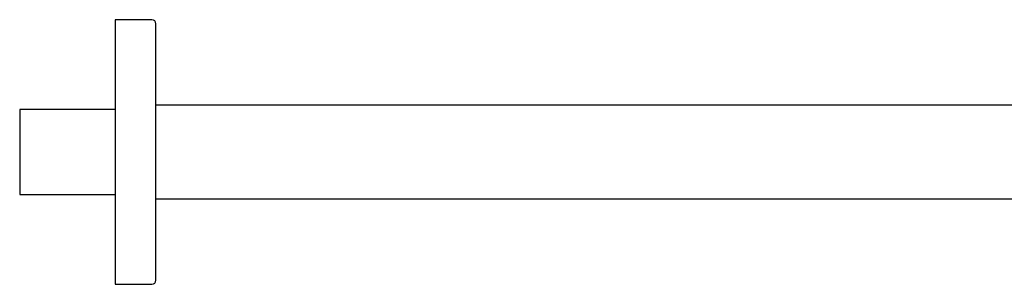
# Model space of a CAD drawing. Units: millimetres. Extents: x 8 to 1443, y 12 to 700.
# Drawn here: x 946 to 1188, y 635 to 700 of the extents above; entities that cross this region are included whole.
import ezdxf

# ---------------------------------------------------------------- set-up
doc = ezdxf.new("R2010")
doc.units = ezdxf.units.MM

msp = doc.modelspace()

# ---------------------------------------------------------------- linework, layer by layer
at = {"color": 7, "linetype": 'Continuous', "lineweight": 30}
for p, q in [((978.37, 700.08), (969.37, 700.08)), ((969.37, 700.08), (969.37, 635.08)), ((969.37, 678.06), (945.87, 678.06)), ((945.87, 678.06), (945.87, 657.1)), ((1282.87, 679.08), (979.37, 679.08)), ((945.87, 657.1), (969.37, 657.1)), ((979.37, 656.08), (1282.87, 656.08)), ((969.37, 635.08), (978.37, 635.08))]:
    msp.add_line(p, q, dxfattribs=at)
for centre, start, end in [((978.37, 699.08), 0, 90), ((978.37, 636.08), 270, 0)]:
    msp.add_arc(centre, 1, start, end, dxfattribs=at)
for points, knots in [([(979.37, 639.94), (979.37, 640.05), (979.37, 640.29), (979.37, 640.66), (979.37, 641.04), (979.37, 641.43), (979.37, 641.8), (979.37, 642.12), (979.37, 642.4), (979.37, 642.69), (979.37, 642.99), (979.37, 643.29), (979.37, 643.67), (979.37, 644.11), (979.37, 644.62), (979.37, 645.14), (979.37, 645.57), (979.37, 645.92), (979.37, 646.16), (979.37, 646.41), (979.37, 646.66), (979.37, 646.92), (979.37, 647.18), (979.37, 647.53), (979.37, 647.99), (979.37, 648.55), (979.37, 649.12), (979.37, 649.71), (979.37, 650.23), (979.37, 650.69), (979.37, 651.08), (979.37, 651.48), (979.37, 651.89), (979.37, 652.29), (979.37, 652.78), (979.37, 653.35), (979.37, 654.01), (979.37, 654.67), (979.37, 655.33), (979.37, 656), (979.37, 656.67), (979.37, 657.35), (979.37, 658.03), (979.37, 658.71), (979.37, 659.41), (979.37, 660.12), (979.37, 660.83), (979.37, 661.54), (979.37, 662.17), (979.37, 662.72), (979.37, 663.2), (979.37, 663.67), (979.37, 664.14), (979.37, 664.62), (979.37, 665.17), (979.37, 665.81), (979.37, 666.52), (979.37, 667.23), (979.37, 667.94), (979.37, 668.55), (979.37, 669.05), (979.37, 669.45), (979.37, 669.85), (979.37, 670.25), (979.37, 670.65), (979.37, 671.05), (979.37, 671.57), (979.37, 672.21), (979.37, 672.96), (979.37, 673.72), (979.37, 674.47), (979.37, 675.13), (979.37, 675.7), (979.37, 676.18), (979.37, 676.66), (979.37, 677.14), (979.37, 677.6), (979.37, 678.13), (979.37, 678.74), (979.37, 679.41), (979.37, 680.08), (979.37, 680.74), (979.37, 681.39), (979.37, 682.04), (979.37, 682.68), (979.37, 683.31), (979.37, 683.94), (979.37, 684.55), (979.37, 685.15), (979.37, 685.68), (979.37, 686.13), (979.37, 686.51), (979.37, 686.89), (979.37, 687.26), (979.37, 687.64), (979.37, 688.09), (979.37, 688.59), (979.37, 689.15), (979.37, 689.69), (979.37, 690.12), (979.37, 690.45), (979.37, 690.68), (979.37, 690.91), (979.37, 691.14), (979.37, 691.36), (979.37, 691.58), (979.37, 691.88), (979.37, 692.25), (979.37, 692.69), (979.37, 693.11), (979.37, 693.52), (979.37, 693.87), (979.37, 694.17), (979.37, 694.42), (979.37, 694.66), (979.37, 694.89), (979.37, 695.12), (979.37, 695.39), (979.37, 695.69), (979.37, 696.01), (979.37, 696.31), (979.37, 696.6), (979.37, 696.88), (979.37, 697.13), (979.37, 697.37), (979.37, 697.6), (979.37, 697.81), (979.37, 698.01), (979.37, 698.19), (979.37, 698.35), (979.37, 698.5), (979.37, 698.61), (979.37, 698.7), (979.37, 698.77), (979.37, 698.84), (979.37, 698.89), (979.37, 698.94), (979.37, 698.99), (979.37, 699.03), (979.37, 699.06), (979.37, 699.08), (979.37, 699.08), (979.37, 699.08)], [0, 0, 0, 0, 0.008704, 0.017395, 0.026077, 0.034755, 0.043433, 0.049117, 0.054805, 0.060497, 0.066196, 0.072058, 0.078099, 0.087148, 0.096186, 0.10522, 0.114253, 0.11831, 0.122369, 0.12643, 0.130493, 0.134559, 0.138628, 0.142701, 0.151288, 0.159859, 0.16842, 0.176975, 0.185528, 0.191129, 0.196733, 0.20234, 0.207952, 0.213571, 0.219196, 0.227966, 0.236721, 0.245463, 0.2542, 0.262934, 0.271515, 0.280104, 0.288704, 0.29732, 0.30609, 0.314844, 0.323587, 0.332323, 0.341058, 0.346778, 0.352501, 0.358228, 0.363959, 0.369698, 0.375444, 0.38403, 0.392602, 0.401162, 0.409717, 0.41827, 0.423071, 0.427874, 0.432679, 0.437487, 0.442299, 0.447116, 0.451939, 0.461168, 0.470381, 0.479583, 0.48878, 0.497978, 0.504004, 0.510033, 0.516068, 0.52211, 0.527999, 0.533697, 0.542407, 0.551108, 0.559804, 0.568501, 0.577203, 0.585914, 0.59464, 0.603343, 0.612034, 0.620716, 0.629393, 0.638071, 0.643756, 0.649444, 0.655136, 0.660835, 0.666697, 0.672739, 0.681788, 0.690826, 0.69986, 0.708893, 0.71295, 0.717009, 0.721069, 0.725133, 0.729199, 0.733268, 0.737341, 0.745928, 0.754499, 0.76306, 0.771614, 0.780167, 0.785769, 0.791373, 0.79698, 0.802592, 0.808211, 0.813836, 0.822606, 0.83136, 0.840103, 0.84884, 0.857574, 0.866155, 0.874744, 0.883344, 0.89196, 0.90073, 0.909484, 0.918227, 0.926963, 0.935698, 0.941418, 0.947141, 0.952867, 0.958599, 0.964338, 0.970084, 0.97867, 0.987241, 0.995802, 1, 1, 1, 1]), ([(979.37, 636.08), (979.37, 636.08), (979.37, 636.08), (979.37, 636.09), (979.37, 636.11), (979.37, 636.13), (979.37, 636.16), (979.37, 636.19), (979.37, 636.23), (979.37, 636.27), (979.37, 636.33), (979.37, 636.42), (979.37, 636.54), (979.37, 636.68), (979.37, 636.84), (979.37, 636.99), (979.37, 637.14), (979.37, 637.27), (979.37, 637.42), (979.37, 637.56), (979.37, 637.72), (979.37, 637.9), (979.37, 638.12), (979.37, 638.38), (979.37, 638.66), (979.37, 638.96), (979.37, 639.27), (979.37, 639.59), (979.37, 639.82), (979.37, 639.94)], [0, 0, 0, 0, 0.023018, 0.068205, 0.09357, 0.118944, 0.14433, 0.169733, 0.195157, 0.220606, 0.246084, 0.294842, 0.343515, 0.392133, 0.440724, 0.489318, 0.521152, 0.553006, 0.584891, 0.616813, 0.647928, 0.678031, 0.72405, 0.77002, 0.815966, 0.861913, 0.907884, 0.953905, 1, 1, 1, 1])]:
    msp.add_open_spline(points, degree=3, knots=knots, dxfattribs=at)

doc.saveas('drawing.dxf')
